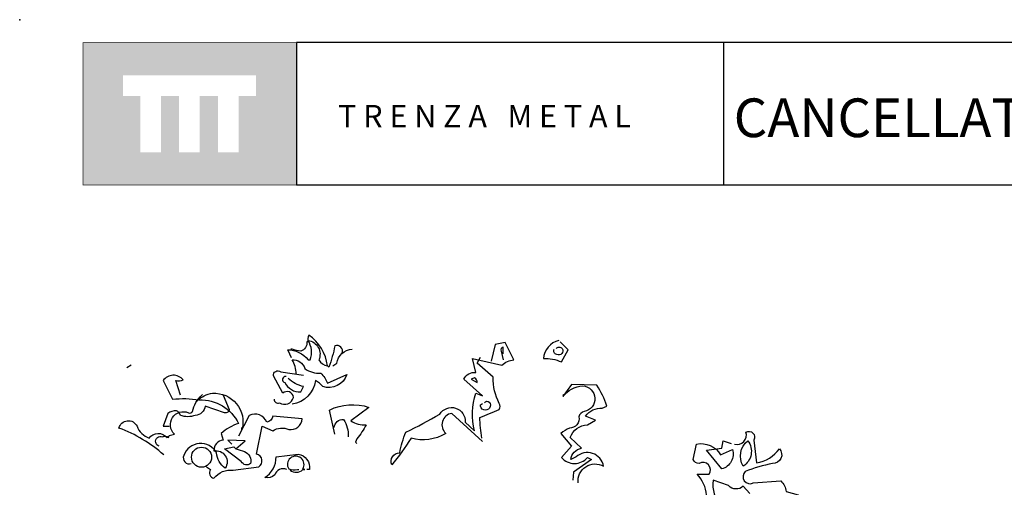
# Model space of a CAD drawing. Units: millimetres. Extents: x 223.6 to 238.9, y 154.4 to 164.4.
# Drawn here: x 224.1 to 228.5, y 162.3 to 164.4 of the extents above; entities that cross this region are included whole.
import ezdxf

# ---------------------------------------------------------------- set-up
doc = ezdxf.new("R2010")
doc.units = ezdxf.units.MM
doc.header["$LTSCALE"] = 0.005
doc.layers.add('CAJETIN', color=7, linetype='Continuous')
doc.layers.add('OBJETOS', color=7, linetype='Continuous')
doc.styles.add('ROMANS', font='romans.shx')

msp = doc.modelspace()

# ---------------------------------------------------------------- hatches: boundary and pattern name
at = {"layer": 'CAJETIN'}
h = msp.add_hatch(color=256, dxfattribs=at)
h.paths.add_polyline_path([(225.3346, 164.317), (224.3802, 164.317), (224.3802, 163.6807), (225.3346, 163.6807)])
h.paths.add_polyline_path([(225.1549, 164.0788), (225.0764, 164.0788), (225.0764, 163.8267), (224.9843, 163.8267), (224.9843, 164.0788), (224.9028, 164.0788), (224.9028, 163.8267), (224.8107, 163.8267), (224.8107, 164.0788), (224.7295, 164.0788), (224.7295, 163.8267), (224.6373, 163.8267), (224.6373, 164.0788), (224.5599, 164.0788), (224.5599, 164.1709), (225.1549, 164.1709)], flags=16)

# ---------------------------------------------------------------- linework, layer by layer
for p, q in [((227.2442, 164.3172), (225.3353, 164.3172)), ((225.3353, 164.3172), (225.3353, 163.681)), ((238.3135, 164.3172), (227.2442, 164.3172)), ((227.2442, 164.3172), (227.2442, 163.681)), ((225.3353, 163.681), (227.2442, 163.681)), ((227.2442, 163.681), (238.3135, 163.681))]:
    msp.add_line(p, q, dxfattribs=at)
at = {"layer": 'CAJETIN', "const_width": 0.00293}
msp.add_lwpolyline([(224.3809, 163.681), (225.3353, 163.681), (225.3353, 164.3172), (224.3809, 164.3172)], close=True, dxfattribs=at)
at = {"layer": 'CAJETIN'}
msp.add_point((224.0981, 164.4191), dxfattribs=at)
at = {"layer": 'OBJETOS', "linetype": 'ByBlock'}
for points in [[(225.3129, 162.9085), (225.298, 162.9414), (225.295, 162.9444, -0.240921), (225.3876, 162.8996), (225.3966, 162.8996, 0.236053), (225.3876, 162.9862, -0.5), (225.4354, 162.8996, 0.236053), (225.4743, 162.8727, 0.211075), (225.3906, 163.0101, 0.162277), (225.3876, 162.9802), (225.3816, 162.9802, -0.383194), (225.3547, 162.9384, -0.056625), (225.3159, 162.9474), (225.3099, 162.9474)], [(225.54, 162.9294, 0.651581), (225.5071, 162.9623, -0.045349), (225.4802, 162.8667), (225.4743, 162.8727)], [(226.1675, 162.535), (226.03, 162.6605, 0.636124), (226.0031, 162.5709, -0.212875), (225.8478, 162.55, -0.040161), (225.7611, 162.4304, -0.538727), (225.797, 162.4842, -0.038391), (225.8239, 162.5769, 0.023422), (225.9763, 162.6575, -0.778931), (226.0898, 162.6217), (226.1316, 162.5828, -0.14267), (226.1376, 162.7502), (226.1675, 162.7382), (226.0838, 162.8129, -0.349304), (226.1376, 162.8428), (226.1227, 162.9055), (226.2541, 162.8757, -0.186783), (226.3079, 162.8996), (226.2691, 162.9773), (226.2243, 162.9683), (226.2063, 162.8936)], [(226.2601, 162.9265), (226.2601, 162.9563, 0.535172), (226.2512, 162.9384), (226.2601, 162.8996)], [(226.5081, 162.9862, 0.315994), (226.4394, 162.9055, -0.114075), (226.5201, 162.8906), (226.55, 162.9444), (226.5141, 162.9802)], [(226.4962, 162.9504, -0.449051), (226.5231, 162.9504, -0.780762), (226.4992, 162.9235, -0.5), (226.4872, 162.9474)], [(225.4982, 162.8727), (225.5161, 162.8846, -0.365204), (225.5848, 162.9474)], [(225.3338, 162.8368, 0.143021), (225.3159, 162.8996, -0.358047), (225.3727, 162.8607, 0.172546), (225.4444, 162.8398, -0.123093), (225.4743, 162.795), (225.5609, 162.8338, -0.40274), (225.4533, 162.78, 0.082748), (225.4205, 162.8069, -0.343094), (225.3159, 162.7024)], [(226.1645, 162.55, -0.04158), (226.1555, 162.6426, 0.012192), (226.2422, 162.6784, 0.248367), (226.2422, 162.7053, -0.13884), (226.2153, 162.8219), (226.1436, 162.8846), (226.1585, 162.9115)], [(224.8169, 162.7412), (224.796, 162.8069, 0.123093), (224.8288, 162.8099, 0.499542), (224.7392, 162.8069), (224.781, 162.7233, -0.074951), (224.9006, 162.7203, -0.294968), (225.0769, 162.6157, 0.096375), (224.9992, 162.5709), (225.0081, 162.541, 0.398468), (224.9663, 162.4932, -0.659393), (225.0171, 162.4155, -0.217575), (224.9782, 162.4842, 0.649521), (224.8318, 162.4723, 0.661377), (224.8647, 162.4364)], [(225.2352, 162.7233, 0.566177), (225.2591, 162.7083, 0.534058), (225.3219, 162.7322, 0.630219), (225.2741, 162.7502), (225.2322, 162.8279, -0.679398), (225.2651, 162.8458), (225.3667, 162.8308)], [(225.289, 162.8249, 0.926025), (225.283, 162.798, 0.286789), (225.3547, 162.7561), (225.3667, 162.78, -0.120178), (225.298, 162.8159)], [(226.1167, 162.8129), (226.1436, 162.798, 0.276978), (226.1316, 162.8189), (226.1167, 162.8129)], [(226.5948, 162.3498, -0.61586), (226.7083, 162.4245, 0.591492), (226.5858, 162.4663), (226.5619, 162.4543, -0.334061), (226.6097, 162.5051), (226.5589, 162.553, -0.300079), (226.6366, 162.6097), (226.6725, 162.6306), (226.6276, 162.6486, -0.24559), (226.7023, 162.6844), (226.7233, 162.6934, 0.064346), (226.6784, 162.786), (226.5649, 162.789), (226.5261, 162.7352, -0.216293), (226.6157, 162.783, -0.89946), (226.6217, 162.6695, 0.265564), (226.5978, 162.6456, -0.5), (226.5559, 162.5948, 0.034439), (226.5171, 162.5709), (226.5649, 162.5141), (226.5201, 162.4633, 0.461777), (226.6366, 162.4633), (226.6545, 162.4543), (226.5739, 162.3976), (226.5709, 162.3617)], [(224.7213, 162.5141, -1.044418), (224.7362, 162.5559, -0.323349), (224.7631, 162.553), (224.7661, 162.5619), (224.79, 162.5679, -0.840088), (224.8527, 162.6635, 0.4142), (224.8707, 162.6695, -0.154678), (224.9125, 162.7412), (224.9155, 162.7442)], [(225.0081, 162.7412), (225.035, 162.6784, -0.489075), (225.0141, 162.6635), (224.9274, 162.6934, -0.380188), (224.8826, 162.6516, -0.181808), (224.8169, 162.6516, 0.224854), (224.799, 162.6725, 0.162277), (224.7601, 162.6605), (224.7392, 162.6037), (224.7661, 162.6037)], [(224.9006, 162.7292), (224.9006, 162.7203), (224.9006, 162.7292), (224.8916, 162.7173, -0.162277), (224.9603, 162.7502, -0.516235), (225.0918, 162.5888), (225.0918, 162.5978)], [(225.5071, 162.5679), (225.4832, 162.6755, -0.198578), (225.6595, 162.6874), (225.5788, 162.6277, 0.173447), (225.6476, 162.6097, -0.044205), (225.6057, 162.547), (225.5998, 162.532), (225.6057, 162.5261)], [(226.1765, 162.7083, -0.442368), (226.1974, 162.7113, -1.516525), (226.1585, 162.6994), (226.1675, 162.7053)], [(224.9334, 162.4215), (224.9514, 162.4095, 0.54657), (224.9663, 162.3707, -0.272095), (225.0529, 162.4065), (225.1665, 162.4215, 0.677032), (225.1575, 162.4783), (225.1814, 162.6037), (225.2292, 162.5828, -0.248367), (225.301, 162.5888, 0.452606), (225.3607, 162.6366), (225.2292, 162.6486, -0.333328), (225.2023, 162.6217, 0.430618), (225.1247, 162.6516), (225.0769, 162.5589)], [(224.7422, 162.4753, 0.094757), (224.542, 162.5948, -0.699951), (224.6227, 162.6037, 0.222214), (224.6765, 162.55, -0.480621), (224.7571, 162.553), (224.7601, 162.5559)], [(225.5041, 162.5978, -0.388977), (225.546, 162.6336, -0.162277), (225.5669, 162.5559)], [(227.294, 162.5231, 0.600372), (227.3448, 162.5769, -0.753342), (227.3806, 162.541), (227.3926, 162.4394, 0.194229), (227.4942, 162.5022, -0.678314), (227.4643, 162.4364, 0.051498), (227.3418, 162.4006, 0.881622), (227.3776, 162.3498), (227.5002, 162.3587, -0.201935), (227.5241, 162.3109), (227.5778, 162.296), (227.5749, 162.287, 0.881622), (227.6107, 162.2362, -1.244614), (227.5868, 162.1705, 0.436066), (227.545, 162.1286), (227.527, 162.0719, -0.359619), (227.6018, 162.0808, 0.522507), (227.6645, 162.0838)], [(227.1685, 162.296, 0.173203), (227.1267, 162.3886), (227.1804, 162.3886, 0.806671), (227.1356, 162.4364, -0.276978), (227.1087, 162.4543), (227.1237, 162.5231, -0.330963), (227.2312, 162.4753), (227.285, 162.4992, -0.419418), (227.2372, 162.4125), (227.1685, 162.4962), (227.2372, 162.5051), (227.2432, 162.538), (227.279, 162.5261)], [(227.3537, 162.538, -0.434998), (227.3328, 162.4245, -0.383423), (227.3537, 162.538)], [(225.0649, 162.5022, 0.021729), (225.1037, 162.4902, -0.356949), (225.1306, 162.4364, -0.482147), (225.0888, 162.4454), (225.0141, 162.5022), (225.0559, 162.5111), (225.0649, 162.5022)], [(225.292, 162.4095, 0.453766), (225.2382, 162.3856, -0.265564), (225.1934, 162.3737, 0.264557), (225.2442, 162.4663), (225.3428, 162.4783, -0.415939), (225.3936, 162.4095), (225.3816, 162.4095)], [(225.3069, 162.4065, 0.366302), (225.3637, 162.4095), (225.3727, 162.4095), (225.3637, 162.4125, 1.810471), (225.301, 162.4125, 0.099014), (225.3398, 162.4095), (225.3458, 162.4095)], [(227.3627, 162.302), (227.3328, 162.3348, -0.408356), (227.2671, 162.3378), (227.1984, 162.3617, 0.259506), (227.2372, 162.2512)]]:
    msp.add_lwpolyline(points, format="xyb", dxfattribs=at)
for points in [[(224.5958, 162.8757), (224.5778, 162.8637)], [(226.5261, 162.7412), (226.529, 162.7382), (226.529, 162.7442), (226.535, 162.7442)], [(224.7452, 162.5619), (224.7392, 162.5559), (224.7452, 162.5619)], [(225.0649, 162.5022), (225.1067, 162.538), (225.029, 162.541), (225.047, 162.5231)]]:
    msp.add_lwpolyline(points, dxfattribs=at)
msp.add_circle((224.911, 162.4648), 0.0448, dxfattribs=at)

# ---------------------------------------------------------------- texts
at = {"layer": 'CAJETIN', "color": 2, "insert": (227.2902, 164.0673), "char_height": 0.172748, "width": 11.9143, "attachment_point": 1, "style": 'ROMANS'}
msp.add_mtext('{\\fArial|b1|i0|c0|p34;CANCELLATA MODULARE SMONTABILE}', dxfattribs=at)
at = {"layer": 'CAJETIN', "insert": (225.5217, 164.0384), "char_height": 0.1, "width": 1.6528, "attachment_point": 1}
msp.add_mtext('{\\fArial|b1|i0|c0|p34;T R E N Z A   M E T A L}', dxfattribs=at)

doc.saveas('drawing.dxf')
